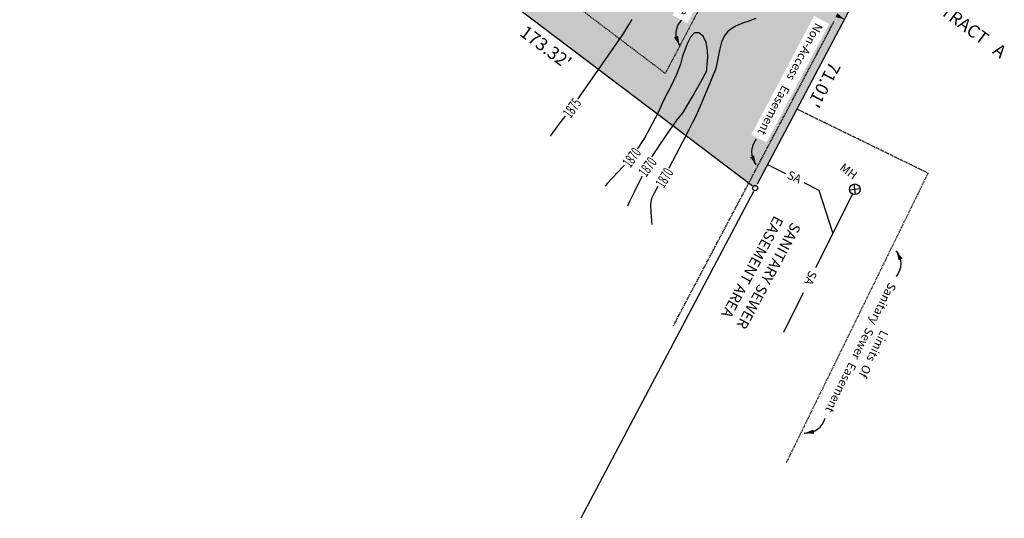
# Model space of a CAD drawing. Units: feet. Extents: x 10546 to 10791, y 10245 to 10521.
import ezdxf

# ---------------------------------------------------------------- set-up
doc = ezdxf.new("R2010")
doc.units = ezdxf.units.FT
doc.header["$LTSCALE"] = 0.5
doc.header["$MEASUREMENT"] = 0
for name, pattern in [('DASHED', [0.75, 0.5, -0.25]), ('DASHED2', [0.375, 0.25, -0.125]), ('HIDDEN2', [0.1875, 0.125, -0.0625])]:
    doc.linetypes.add(name, pattern=pattern)
for name, color, linetype, true_color in [('INDEX_CONTOUR', 7, 'Continuous', 0x7a7a7a), ('VE-PL_OUTLINE', 7, 'Continuous', 0x8dfb93), ('VU-SANITARY_LINE', 7, 'Continuous', 0xff8080)]:
    doc.layers.add(name, color=color, linetype=linetype, true_color=true_color)
for name, color, linetype in [('VE-EASEMENT-VEHICLE NON ACCESS', 60, 'Continuous'), ('VE-INSERT', 7, 'Continuous'), ('VE-PL', 4, 'Continuous'), ('VE-PL_DIM', 7, 'Continuous'), ('VE-PL_SETBACK', 8, 'HIDDEN2'), ('VE-PL_SETBACK_TEXT', 7, 'Continuous'), ('VE-TEXT', 7, 'Continuous'), ('VU-SANITARY_TEXT', 7, 'Continuous'), ('VX-NORTH_ARROW', 7, 'Continuous')]:
    doc.layers.add(name, color=color, linetype=linetype)
doc.styles.add('12B', font='ARIALBD_0.TTF', dxfattribs={"height": 6})
doc.styles.add('12I', font='ARIAL_0.TTF', dxfattribs={"height": 6})
doc.styles.add('8I', font='ARIAL_0.TTF', dxfattribs={"height": 4})
doc.styles.add('8I-40 SCL', font='ARIAL_0.TTF', dxfattribs={"height": 3.2})

# ---------------------------------------------------------------- blocks, each defined once
blk = doc.blocks.new('arrow1')
at = {"color": 0}
blk.add_point((0, 0), dxfattribs=at)
blk.add_solid([(-0.006956249999972172, 0.001742361111104053), (-0.006956249999972172, -0.001742361111104152), (0, 0)], dxfattribs=at)
blk = doc.blocks.new('A$C79D6252D')
at = {"layer": 'VX-NORTH_ARROW'}
blk.add_lwpolyline([(8.829247762121668, 0.113680677521188, 0.3504873086261321), (15.04338243347593, 7.162506568325625, -0.4040060977325497)], format="xyb", dxfattribs=at)
at = {"layer": 'VE-TEXT', "xscale": 480.0000000000003, "yscale": 480.0000000000003, "zscale": 480.0000000000003, "rotation": 201.2796574887595}
blk.add_blockref('arrow1', (8.829247762121668, 0.113680677521188), dxfattribs=at)

msp = doc.modelspace()

# ---------------------------------------------------------------- hatches: boundary and pattern name
at = {"layer": 'VE-PL_OUTLINE'}
h = msp.add_hatch(color=256, dxfattribs=at)
h.dxf.hatch_style = 1
edge = h.paths.add_edge_path()
edge.add_line((10646.50120614795, 10468.20092979353), (10775.25476434543, 10369.90285338083))
edge.add_line((10775.25476434543, 10369.90285338083), (10742.12419281716, 10307.09947239573))
edge.add_line((10742.12419281716, 10307.09947239573), (10603.97742531647, 10411.76763443336))
edge.add_line((10603.97742531647, 10411.76763443336), (10634.35918201317, 10451.86713935381))
edge.add_arc((9747.07740758015, 11124.12429179802), 1113.192986976386, 322.8502777777769, 323.8978271895853)

# ---------------------------------------------------------------- linework, layer by layer
at = {"layer": 'INDEX_CONTOUR', "linetype": 'Continuous'}
for points, elevation in [([(10742.26975308642, 10338.96839506173), (10740.91302469136, 10338.49771604938), (10739.76333333333, 10338.08), (10739.03722222222, 10337.79450617284), (10738.58333333333, 10337.58271604938), (10738.15833333333, 10337.35166666667), (10737.58074074074, 10337.00987654321), (10736.91648148148, 10336.47179012346), (10736.29333333333, 10335.65333333333), (10735.81277777778, 10334.52216049383), (10735.47111111111, 10333.25283950617), (10735.23833333333, 10332.07166666667), (10735.08135802469, 10331.14981481481), (10734.95475308642, 10330.43796296296), (10734.81, 10329.83166666667), (10734.59666666667, 10329.2087654321), (10734.25666666667, 10328.3762345679), (10733.73, 10327.12333333333), (10732.99358024691, 10325.34654320988), (10732.17197530864, 10323.3712345679), (10731.42666666667, 10321.63), (10730.85697530864, 10320.39962962963), (10730.31358024691, 10319.33370370371), (10729.585, 10317.93), (10728.52604938272, 10315.8449382716), (10727.25672839506, 10313.36950617284), (10725.96333333333, 10310.95333333333), (10724.8075308642, 10308.95765432099), (10723.8524691358, 10307.39012345679), (10723.13666666667, 10306.17), (10722.6887654321, 10305.16685185185), (10722.49790123457, 10304.05148148148), (10722.54333333333, 10302.445), (10722.75185734828, 10300.26120923304)], 1870), ([(10718.9677531468, 10338.81267967763), (10718.03986204772, 10337.26636272848), (10717.42776794422, 10336.2024931151), (10707.62646358626, 10322.15991109484)], 1875), ([(10724.36561106831, 10315.4506214299), (10725.59544961035, 10317.23855918712), (10726.12263267145, 10318.00200847826), (10726.78490686097, 10318.94404032406), (10727.44208992207, 10319.84304517076), (10728.00345874234, 10320.56682819874), (10728.57612678724, 10321.34085352484), (10729.31666666667, 10322.48), (10730.31290123457, 10324.16604938272), (10731.37765432099, 10326.04839506173), (10732.255, 10327.64333333333), (10732.75592592593, 10328.59012345679), (10732.95907407407, 10329.01987654321), (10733.01, 10329.18666666667), (10733.03296296296, 10329.33425925926), (10733.06703703704, 10329.66518518519), (10733.13, 10330.37166666667), (10733.21302469136, 10331.5649382716), (10733.20086419753, 10333.03228395062), (10732.95166666667, 10334.48), (10732.37425925926, 10335.63265432099), (10731.58018518518, 10336.28790123457), (10730.73166666667, 10336.26166666667), (10729.96699401989, 10335.46835604756), (10729.32872993687, 10334.21629282489), (10728.83550520359, 10332.91227995067), (10728.49688212662, 10331.88786704903), (10728.2861490949, 10331.17359043273), (10728.08303122152, 10330.39367970399)], 1870), ([(10728.08303122152, 10330.39367970399), (10727.34007631382, 10328.46716350174), (10726.63223010359, 10326.79598811826), (10724.7316142283, 10323.1760456472), (10723.9796136268, 10321.4462829951), (10723.36079410825, 10320.25916588964), (10722.2852728766, 10318.22204881657), (10721.35104645093, 10316.5029785327)], 1870), ([(10707.92775630352, 10322.5338933138), (10707.62646358626, 10322.15991109484), (10707.22539127565, 10321.66001990552), (10706.62736502787, 10320.90331785273), (10705.83629271725, 10319.8823155523), (10704.86637068166, 10318.59593300315), (10703.77294911298, 10317.06872773651), (10703.62438564709, 10316.84457439009)], 1875), ([(10721.35104645093, 10316.5029785327), (10720.90253870911, 10315.83248211058), (10720.32441784903, 10314.974758221), (10719.56662860189, 10313.88766475614), (10718.74850774182, 10312.78882975545), (10717.95918747906, 10311.83971498927), (10717.16698176821, 10310.97711715143), (10716.31, 10310.08166666667), (10715.34395061728, 10309.05456790124), (10714.29493827161, 10307.87932098765), (10713.97147615916, 10307.4871850983)], 1870), ([(10718.20151302226, 10303.74299107567), (10718.68166666667, 10304.76666666667), (10719.5325308642, 10306.52882716049), (10720.40969135802, 10308.3150617284), (10721.205, 10309.925), (10721.84059019178, 10311.21025074957), (10722.35972153424, 10312.23033932987), (10722.83593517805, 10313.09677023832), (10723.31908811831, 10313.89066609398), (10723.76430072777, 10314.57162200259), (10724.36561106831, 10315.4506214299)], 1870)]:
    msp.add_lwpolyline(points, dxfattribs=dict(at, elevation=elevation))
at = {"layer": 'VE-EASEMENT-VEHICLE NON ACCESS', "color": 1, "linetype": 'DASHED', "ltscale": 0.8}
msp.add_line((10726.77807549752, 10281.22371739081), (10756.98702456869, 10338.48877652378), dxfattribs=at)
at = {"layer": 'VE-INSERT', "color": 1, "linetype": 'Continuous'}
msp.add_circle((10742.12419281716, 10307.09947239573), 0.4998585775337403, dxfattribs=at)
at = {"layer": 'VE-PL'}
for points in [[(10741.54636866404, 10307.53726615076), (10604.59043945744, 10411.30317866215)], [(10774.92460906771, 10369.27700037757), (10742.50309502435, 10307.81773165225)]]:
    msp.add_lwpolyline(points, dxfattribs=at)
at = {"layer": 'VE-PL_SETBACK'}
msp.add_lwpolyline([(10662.23139886906, 10447.38472015305), (10751.79279356028, 10379.00825784602), (10725.24010686518, 10328.67412771283), (10628.1312286035, 10402.24955759131), (10654.28568588118, 10436.76964142871, 0.002912425499038954)], format="xyb", close=True, dxfattribs=at)
at = {"layer": 'VU-SANITARY_LINE'}
for p, q in [((10744.45964854992, 10311.52663768122), (10747.81068966719, 10309.85779100338)), ((10751.26043608238, 10308.1397882565), (10754.10045101598, 10306.72543691879)), ((10760.41072871736, 10305.98430679984), (10753.491790086, 10292.09109051494)), ((10754.10045101598, 10306.72543691879), (10756.722717594, 10298.57878712002)), ((10751.16568145101, 10287.42026857391), (10747.45148490656, 10279.9621686158))]:
    msp.add_line(p, q, dxfattribs=at)
at = {"layer": 'VU-SANITARY_LINE', "color": 7, "linetype": 'Continuous'}
for points in [[(10760.97838489168, 10305.88689980016), (10760.73464620487, 10307.87199210344)], [(10759.86396939664, 10306.7575766084), (10761.84906169993, 10307.0013152952)]]:
    msp.add_lwpolyline(points, dxfattribs=at)
msp.add_circle((10760.85651554828, 10306.8794459518), 1, dxfattribs=at)
at = {"layer": 'VU-SANITARY_TEXT', "linetype": 'DASHED2'}
for q in [(10749.96043331854, 10321.9541028774), (10747.97329999469, 10255.4838571773)]:
    msp.add_line((10774.59155795786, 10309.90708426736), q, dxfattribs=at)

# ---------------------------------------------------------------- block references
at = {"layer": 'VE-TEXT', "xscale": 240.0000000000001, "yscale": 240.0000000000001, "zscale": 240.0000000000001, "rotation": 332.1870769903224}
msp.add_blockref('arrow1', (10758.86321094079, 10338.83049555777), dxfattribs=at)
at = {"layer": 'VX-NORTH_ARROW', "xscale": -0.4999999999999994, "yscale": 0.4999999999999998, "zscale": 0.4999999999999998, "rotation": 317.5427258481872}
msp.add_blockref('A$C79D6252D', (10745.49713871729, 10308.54805375008), dxfattribs=at)

# ---------------------------------------------------------------- texts
at = {"layer": 'VE-PL_DIM', "char_height": 2.399999999999999, "attachment_point": 1, "style": '12B'}
for s, width, insert, rotation in [("173.32'", 10.93041200545702, (10699.17580783129, 10337.83432232002), 323), ("71.01'", 9.065746248294673, (10758.2832768852, 10329.95462765015), 241.9440345861438)]:
    msp.add_mtext_dynamic_manual_height_columns(s, width=width, gutter_width=20, heights=[0], dxfattribs=dict(at, insert=insert, rotation=rotation))
at = {"layer": 'VE-TEXT', "color": 7, "attachment_point": 2, "line_spacing_factor": 1.042208048337443, "style": '12I'}
for s, insert, char_height, width, rotation in [('TRACT   A', (10783.8930284639, 10337.57467119068), 2.399999999999999, 19.39479673406611, 323), ('SANITARY SEWER\\PEASEMENT AREA', (10745.56574603106, 10290.12444682626), 2, 38.5247052038977, 241.76175134356632)]:
    msp.add_mtext(s, dxfattribs=dict(at, insert=insert, char_height=char_height, width=width, rotation=rotation))
at = {"layer": 'VU-SANITARY_LINE', "style": '8I'}
for rotation, p in [(336.1058483516426, (10747.9628506506, 10308.99166808005)), (246.7535472354298, (10752.32661405788, 10291.71081856434))]:
    msp.add_text('SA', height=1.599999999999999, rotation=rotation, dxfattribs=at).set_placement(p)
at = {"layer": 'VU-SANITARY_LINE', "color": 7, "linetype": 'Continuous', "insert": (10758.8268063778, 10311.9248459611), "char_height": 1.599999999999999, "attachment_point": 1, "rotation": 323, "style": '8I'}
msp.add_mtext_dynamic_manual_height_columns('MH', width=2.100583901773533, gutter_width=20, heights=[0], dxfattribs=at)

# ---------------------------------------------------------------- next in the draw order: texts
at = {"layer": 'INDEX_CONTOUR', "linetype": 'Continuous', "char_height": 2, "width": 2.94576807639836, "attachment_point": 2, "rotation": 54.00002264863788, "line_spacing_factor": 1.042208048337443, "style": '8I', "bg_fill": 3, "box_fill_scale": 1.25, "bg_fill_color": 256, "bg_fill_transparency": 0}
for s, insert in [('\\pxt1;{\\W0.6;1875}', (10706.91434227598, 10322.76092140531, -1890)), ('\\pxt1;{\\W0.6;1870}', (10718.1369087338, 10313.43304819933, -1895))]:
    msp.add_mtext(s, dxfattribs=dict(at, insert=insert))
at = {"layer": 'VE-PL_SETBACK_TEXT', "attachment_point": 5, "style": '8I-40 SCL', "bg_fill": 2}
for s, insert, char_height, rotation in [('\\A1;25 Ft. Rear Building Setback Line', (10736.06852464105, 10354.45708766432), 1.6, 242.67511426399528), ('\\A1;Limits  Of\\PSanitary  Sewer  Easement ', (10763.1819699594, 10276.48798540565), 1.599999999999999, 243.52303100016292)]:
    msp.add_mtext(s, dxfattribs=dict(at, insert=insert, char_height=char_height, rotation=rotation))

# ---------------------------------------------------------------- next in the draw order: block references
at = {"layer": 'VX-NORTH_ARROW'}
for p, xscale, yscale, zscale, rotation in [((10730.8732457183, 10330.76157394462), -0.4999999999999996, 0.4999999999999997, 0.4999999999999997, 313.1908592447214), ((10765.4478222302, 10298.19002200695), -0.4999999999999989, 0.499999999999999, 0.4999999999999991, 137.9930072631989), ((10747.15243882379, 10261.94233069642), 0.4999999999999989, 0.4999999999999989, 0.4999999999999989, 347.5447461857916)]:
    msp.add_blockref('A$C79D6252D', p, dxfattribs=dict(at, xscale=xscale, yscale=yscale, zscale=zscale, rotation=rotation))

# ---------------------------------------------------------------- next in the draw order: texts
at = {"layer": 'INDEX_CONTOUR', "linetype": 'Continuous', "insert": (10721.08756356321, 10311.65412281039, -1895), "char_height": 2, "width": 2.94576807639836, "attachment_point": 2, "rotation": 54.00002264863788, "line_spacing_factor": 1.042208048337443, "style": '8I', "bg_fill": 3, "box_fill_scale": 1.25, "bg_fill_color": 256, "bg_fill_transparency": 0}
msp.add_mtext('\\pxt1;{\\W0.6;1870}', dxfattribs=at)
at = {"layer": 'VE-PL_SETBACK_TEXT', "insert": (10748.72639597497, 10327.57383218114), "char_height": 1.599999999999999, "attachment_point": 5, "rotation": 242.1639954070752, "style": '8I-40 SCL', "bg_fill": 2}
msp.add_mtext('\\A1;Non-Access   Easement', dxfattribs=at)

# ---------------------------------------------------------------- next in the draw order: texts
at = {"layer": 'INDEX_CONTOUR', "linetype": 'Continuous', "insert": (10724.21162160044, 10309.54740932699, -1895), "char_height": 2, "width": 2.94576807639836, "attachment_point": 2, "rotation": 58.84119226301591, "line_spacing_factor": 1.042208048337443, "style": '8I', "bg_fill": 3, "box_fill_scale": 1.25, "bg_fill_color": 256, "bg_fill_transparency": 0}
msp.add_mtext('\\pxt1;{\\W0.6;1870}', dxfattribs=at)

# ---------------------------------------------------------------- next in the draw order: linework, layer by layer
at = {"layer": 'VE-PL', "color": 153}
msp.add_lwpolyline([(10741.79403753944, 10306.47361939247), (10709.37252349608, 10245.01435066716)], dxfattribs=at)

doc.saveas('drawing.dxf')
